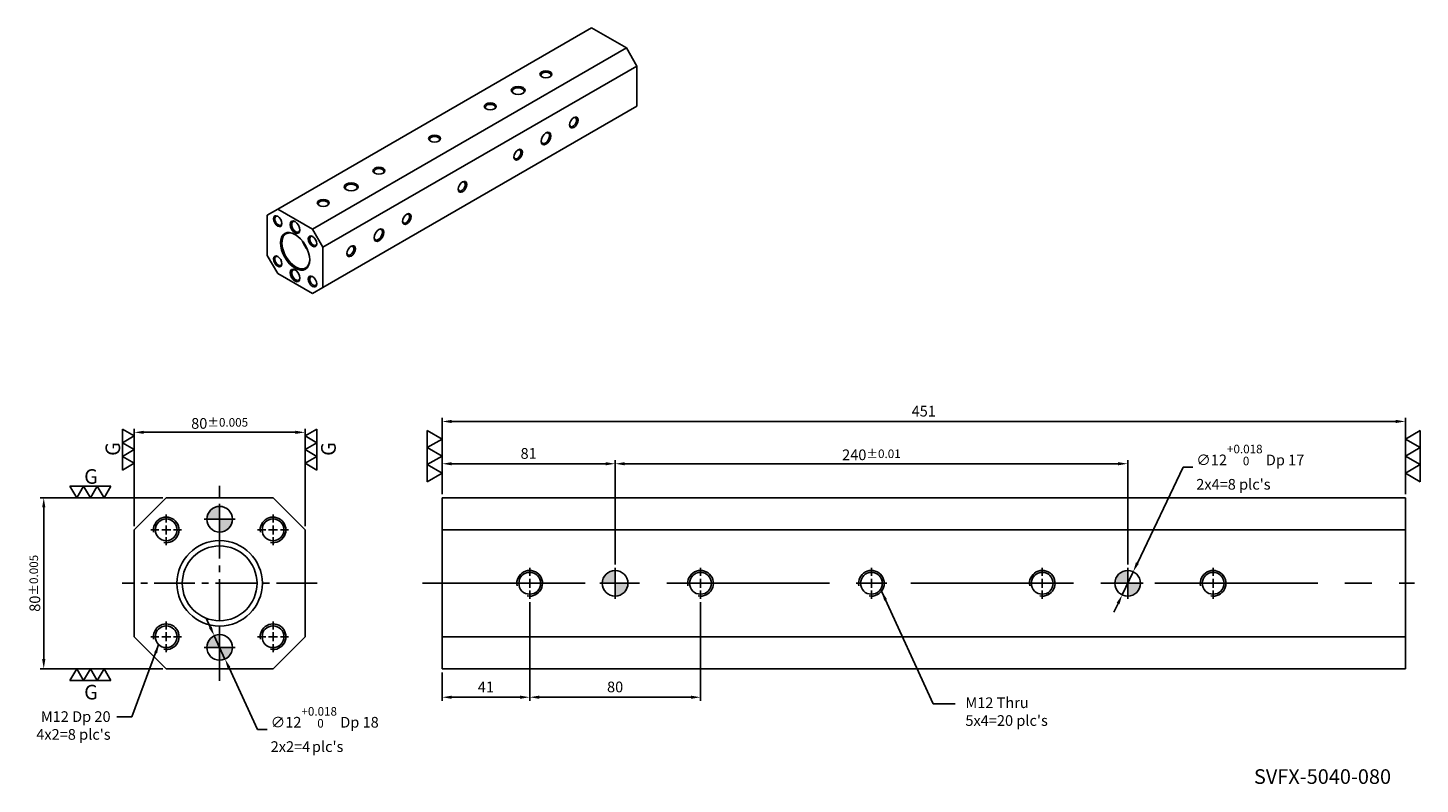
# Model space of a CAD drawing. Units: millimetres. Extents: x 8575 to 9227, y -2221 to -1867.
import ezdxf

# ---------------------------------------------------------------- set-up
doc = ezdxf.new("R2010")
doc.units = ezdxf.units.MM
doc.linetypes.add('CENTER2', pattern=[28.575, 19.05, -3.175, 3.175, -3.175])
doc.linetypes.add('CL-5', pattern=[7, 5, -0.5, 1, -0.5])
doc.layers.get('Defpoints').update_dxf_attribs({"color": 8})
for name, color, linetype in [('01', 4, 'Continuous'), ('02', 5, 'Continuous'), ('CL', 1, 'CENTER2'), ('CLL', 1, 'Continuous'), ('DIM', 6, 'Continuous'), ('G', 3, 'Continuous'), ('H', 2, 'Continuous'), ('TXT', 3, 'Continuous'), ('W', 7, 'Continuous')]:
    doc.layers.add(name, color=color, linetype=linetype)
doc.styles.add('TEXT1', font='txt.shx', dxfattribs={"height": 3, "bigfont": 'chineset.shx'})
doc.styles.add('TXT-1', font='txt.shx', dxfattribs={"width": 0.9, "bigfont": 'chineset.shx'})
doc.styles.add('TXT-7', font='txt.shx', dxfattribs={"width": 0.8, "bigfont": 'chineset.shx'})
doc.dimstyles.new('HISO-25', dxfattribs={"dimscale": 2.5, "dimtxt": 2, "dimasz": 1.8, "dimexe": 0.66666, "dimexo": 0.66666, "dimgap": 0.66666, "dimtad": 0, "dimtoh": 1, "dimdec": 3, "dimdsep": 46, "dimtxsty": 'TXT-7', "dimcen": 2.5, "dimclrd": 256, "dimclre": 256, "dimclrt": 3, "dimadec": 0, "dimazin": 0, "dimtfac": 0.8, "dimtdec": 3, "dimtmove": 0, "dimatfit": 3, "dimfxl": 0, "dimlwd": -1, "dimarcsym": 0})
doc.dimstyles.new('ISO-25', dxfattribs={"dimscale": 2.5, "dimtxt": 2, "dimasz": 1.8, "dimexe": 0.66666, "dimexo": 0.66666, "dimgap": 0.66666, "dimtad": 1, "dimdec": 3, "dimdsep": 46, "dimtxsty": 'TXT-1', "dimcen": 2.5, "dimclrd": 256, "dimclre": 256, "dimclrt": 3, "dimadec": 0, "dimazin": 0, "dimtfac": 0.8, "dimtdec": 3, "dimtmove": 0, "dimatfit": 3, "dimfxl": 0, "dimlwd": -1, "dimarcsym": 0})

# ---------------------------------------------------------------- blocks, each defined once
blk = doc.blocks.new('螺絲-M10')
at = {"layer": '01'}
blk.add_circle((0, 0), 4.25, dxfattribs=at)
at = {"layer": 'CLL', "linetype": 'CL-5', "ltscale": 3}
for p, q in [((0, 2.86), (0, 6)), ((-6, 0), (-2.86, 0)), ((-1.76, 0), (1.76, 0)), ((0, -1.76), (0, 1.76)), ((2.86, 0), (6, 0)), ((0, -6), (0, -2.86))]:
    blk.add_line(p, q, dxfattribs=at)
at = {"layer": 'G'}
blk.add_arc((0, 0), 5, 259.1931, 190.8069, dxfattribs=at)
blk = doc.blocks.new('*D4')
at = {"layer": 'Defpoints', "color": 0}
for p in [(20803.85, -2373.44), (20808.87, -2384.34)]:
    blk.add_point(p, dxfattribs=at)
at = {"layer": 'DIM'}
for p, q in [((20801.96, -2369.36), (20800.08, -2365.27)), ((20803.85, -2373.44), (20808.87, -2384.34)), ((20824.09, -2417.32), (20810.76, -2388.43)), ((20828.59, -2417.32), (20824.09, -2417.32))]:
    blk.add_line(p, q, dxfattribs=at)
for points in [[(20802.64, -2369.04), (20801.28, -2369.67), (20803.85, -2373.44)], [(20811.44, -2388.11), (20810.08, -2388.74), (20808.87, -2384.34)]]:
    blk.add_solid(points, dxfattribs=at)
at = {"layer": 'DIM', "color": 3, "insert": (20830.26, -2417.32), "char_height": 5, "attachment_point": 4, "style": 'TXT-7'}
blk.add_mtext("∅12{\\H4.000000;\\S+0.018^  0;} Dp 18\\P2x2=4{\\H0.5x; }plc's", dxfattribs=at)
blk = doc.blocks.new('*D5')
at = {"layer": 'Defpoints', "color": 0}
for p in [(20766.36, -2278.23), (20766.36, -2323.89), (20846.36, -2323.89)]:
    blk.add_point(p, dxfattribs=at)
at = {"layer": 'DIM', "lineweight": -2}
for p, q in [((20766.36, -2322.22), (20766.36, -2276.56)), ((20846.36, -2322.22), (20846.36, -2276.56))]:
    blk.add_line(p, q, dxfattribs=at)
at = {"layer": 'DIM'}
blk.add_line((20841.86, -2278.23), (20770.86, -2278.23), dxfattribs=at)
for points in [[(20770.86, -2277.48), (20770.86, -2278.98), (20766.36, -2278.23)], [(20841.86, -2277.48), (20841.86, -2278.98), (20846.36, -2278.23)]]:
    blk.add_solid(points, dxfattribs=at)
at = {"layer": 'DIM', "color": 3, "insert": (20806.36, -2274.06), "char_height": 5, "attachment_point": 5, "style": 'TXT-1'}
blk.add_mtext('80{\\H4.000000;±0.005}', dxfattribs=at)
blk = doc.blocks.new('3G-左直')
at = {"layer": '01'}
for p, q in [((0, 5), (-4.33, 7.5)), ((-4.33, 7.5), (-4.33, 2.5)), ((-4.33, 2.5), (0, 5)), ((0, 0), (-4.33, 2.5)), ((-4.33, 2.5), (-4.33, -2.5)), ((-4.33, -2.5), (0, 0)), ((-4.33, -2.5), (-4.33, -7.5)), ((0, -5), (-4.33, -2.5)), ((-4.33, -7.5), (0, -5))]:
    blk.add_line(p, q, dxfattribs=at)
blk.add_text('G', height=5.35, rotation=90, dxfattribs=at).set_placement((-5.14, -2.31))
blk = doc.blocks.new('3G-右直')
at = {"layer": '01'}
for p, q in [((0, 5), (4.33, 7.5)), ((4.33, 7.5), (4.33, 2.5)), ((4.33, 2.5), (0, 5)), ((0, 0), (4.33, 2.5)), ((4.33, -2.5), (0, 0)), ((4.33, 2.5), (4.33, -2.5)), ((0, -5), (4.33, -2.5)), ((4.33, -7.5), (0, -5)), ((4.33, -2.5), (4.33, -7.5))]:
    blk.add_line(p, q, dxfattribs=at)
blk.add_text('G', height=5.35, rotation=90, dxfattribs=at).set_placement((11.22, -2.31))
blk = doc.blocks.new('*D6')
at = {"layer": 'Defpoints', "color": 0}
for p in [(20781.36, -2308.89), (20724.01, -2388.89), (20781.36, -2388.89)]:
    blk.add_point(p, dxfattribs=at)
at = {"layer": 'DIM', "lineweight": -2}
for p, q in [((20779.69, -2308.89), (20722.34, -2308.89)), ((20779.69, -2388.89), (20722.34, -2388.89))]:
    blk.add_line(p, q, dxfattribs=at)
at = {"layer": 'DIM'}
blk.add_line((20724.01, -2313.39), (20724.01, -2384.39), dxfattribs=at)
for points in [[(20723.26, -2313.39), (20724.76, -2313.39), (20724.01, -2308.89)], [(20723.26, -2384.39), (20724.76, -2384.39), (20724.01, -2388.89)]]:
    blk.add_solid(points, dxfattribs=at)
at = {"layer": 'DIM', "color": 3, "insert": (20719.84, -2348.89), "char_height": 5, "attachment_point": 5, "rotation": 90, "style": 'TXT-1'}
blk.add_mtext('80{\\H4.000000;±0.005}', dxfattribs=at)
blk = doc.blocks.new('定-10')
at = {"layer": 'H'}
h = blk.add_hatch(color=256, dxfattribs=at)
h.paths.add_polyline_path([(0, 0), (0, 5, 0.414214), (-5, 0)])
h.paths.add_polyline_path([(0, 0), (0, -5, 0.414214), (5, 0)])
at = {"layer": '02'}
blk.add_circle((0, 0), 5, dxfattribs=at)
at = {"layer": 'CLL', "ltscale": 1.5}
for p, q in [((0, -6), (0, 6)), ((-6, 0), (6, 0))]:
    blk.add_line(p, q, dxfattribs=at)
blk = doc.blocks.new('*D8')
at = {"layer": 'Defpoints', "color": 0}
for p in [(20951.53, -2356.09), (20910.53, -2388.89), (20951.53, -2402.21)]:
    blk.add_point(p, dxfattribs=at)
at = {"layer": 'DIM', "lineweight": -2}
for p, q in [((20951.53, -2357.76), (20951.53, -2403.87)), ((20910.53, -2390.56), (20910.53, -2403.87))]:
    blk.add_line(p, q, dxfattribs=at)
at = {"layer": 'DIM'}
blk.add_line((20915.03, -2402.21), (20947.03, -2402.21), dxfattribs=at)
for points in [[(20915.03, -2401.46), (20915.03, -2402.96), (20910.53, -2402.21)], [(20947.03, -2401.46), (20947.03, -2402.96), (20951.53, -2402.21)]]:
    blk.add_solid(points, dxfattribs=at)
at = {"layer": 'DIM', "color": 3, "insert": (20931.03, -2398.04), "char_height": 5, "attachment_point": 5, "style": 'TXT-1'}
blk.add_mtext('41', dxfattribs=at)
blk = doc.blocks.new('*D9')
at = {"layer": 'Defpoints', "color": 0}
for p in [(20951.53, -2356.09), (21031.53, -2356.09), (21031.53, -2402.21)]:
    blk.add_point(p, dxfattribs=at)
at = {"layer": 'DIM', "lineweight": -2}
for p, q in [((20951.53, -2357.76), (20951.53, -2403.87)), ((21031.53, -2357.76), (21031.53, -2403.87))]:
    blk.add_line(p, q, dxfattribs=at)
at = {"layer": 'DIM'}
blk.add_line((20956.03, -2402.21), (21027.03, -2402.21), dxfattribs=at)
for points in [[(20956.03, -2401.46), (20956.03, -2402.96), (20951.53, -2402.21)], [(21027.03, -2401.46), (21027.03, -2402.96), (21031.53, -2402.21)]]:
    blk.add_solid(points, dxfattribs=at)
at = {"layer": 'DIM', "color": 3, "insert": (20991.53, -2398.04), "char_height": 5, "attachment_point": 5, "style": 'TXT-1'}
blk.add_mtext('80', dxfattribs=at)
blk = doc.blocks.new('*D10')
at = {"layer": 'Defpoints', "color": 0}
for p in [(21361.53, -2273.14), (20910.53, -2308.89), (21361.53, -2308.89)]:
    blk.add_point(p, dxfattribs=at)
at = {"layer": 'DIM', "lineweight": -2}
for p, q in [((20910.53, -2307.22), (20910.53, -2271.47)), ((21361.53, -2307.22), (21361.53, -2271.47))]:
    blk.add_line(p, q, dxfattribs=at)
at = {"layer": 'DIM'}
blk.add_line((20915.03, -2273.14), (21357.03, -2273.14), dxfattribs=at)
for points in [[(20915.03, -2272.39), (20915.03, -2273.89), (20910.53, -2273.14)], [(21357.03, -2272.39), (21357.03, -2273.89), (21361.53, -2273.14)]]:
    blk.add_solid(points, dxfattribs=at)
at = {"layer": 'DIM', "color": 3, "insert": (21136.03, -2268.97), "char_height": 5, "attachment_point": 5, "style": 'TXT-1'}
blk.add_mtext('451', dxfattribs=at)
blk = doc.blocks.new('*D11')
at = {"layer": 'Defpoints', "color": 0}
for p in [(20991.53, -2292.93), (20910.53, -2308.89), (20991.53, -2341.69)]:
    blk.add_point(p, dxfattribs=at)
at = {"layer": 'DIM', "lineweight": -2}
for p, q in [((20910.53, -2307.22), (20910.53, -2291.26)), ((20991.53, -2340.02), (20991.53, -2291.26))]:
    blk.add_line(p, q, dxfattribs=at)
at = {"layer": 'DIM'}
blk.add_line((20915.03, -2292.93), (20987.03, -2292.93), dxfattribs=at)
for points in [[(20915.03, -2292.18), (20915.03, -2293.68), (20910.53, -2292.93)], [(20987.03, -2292.18), (20987.03, -2293.68), (20991.53, -2292.93)]]:
    blk.add_solid(points, dxfattribs=at)
at = {"layer": 'DIM', "color": 3, "insert": (20951.03, -2288.76), "char_height": 5, "attachment_point": 5, "style": 'TXT-1'}
blk.add_mtext('81', dxfattribs=at)
blk = doc.blocks.new('*D12')
at = {"layer": 'Defpoints', "color": 0}
for p in [(21231.53, -2292.93), (20991.53, -2341.69), (21231.53, -2341.69)]:
    blk.add_point(p, dxfattribs=at)
at = {"layer": 'DIM', "lineweight": -2}
for p, q in [((20991.53, -2340.02), (20991.53, -2291.26)), ((21231.53, -2340.02), (21231.53, -2291.26))]:
    blk.add_line(p, q, dxfattribs=at)
at = {"layer": 'DIM'}
blk.add_line((20996.03, -2292.93), (21227.03, -2292.93), dxfattribs=at)
for points in [[(20996.03, -2292.18), (20996.03, -2293.68), (20991.53, -2292.93)], [(21227.03, -2292.18), (21227.03, -2293.68), (21231.53, -2292.93)]]:
    blk.add_solid(points, dxfattribs=at)
at = {"layer": 'DIM', "color": 3, "insert": (21111.53, -2288.76), "char_height": 5, "attachment_point": 5, "style": 'TXT-1'}
blk.add_mtext('240{\\H4.000000;±0.01}', dxfattribs=at)
blk = doc.blocks.new('3-左直')
at = {"layer": '01'}
for p, q in [((-5, 8.66), (0, 5.77)), ((-5, 2.89), (-5, 8.66)), ((0, 5.77), (-5, 2.89)), ((-5, 2.89), (0, 0)), ((-5, -2.89), (-5, 2.89)), ((0, 0), (-5, -2.89)), ((-5, -2.89), (0, -5.77)), ((-5, -8.66), (-5, -2.89)), ((0, -5.77), (-5, -8.66))]:
    blk.add_line(p, q, dxfattribs=at)
blk = doc.blocks.new('*D13')
at = {"layer": 'Defpoints', "color": 0}
for p in [(21234.11, -2343.48), (21228.95, -2354.31)]:
    blk.add_point(p, dxfattribs=at)
at = {"layer": 'DIM'}
for p, q in [((21257.45, -2294.55), (21236.05, -2339.41)), ((21261.95, -2294.55), (21257.45, -2294.55)), ((21228.95, -2354.31), (21234.11, -2343.48)), ((21227.01, -2358.37), (21225.07, -2362.43))]:
    blk.add_line(p, q, dxfattribs=at)
for points in [[(21235.37, -2339.09), (21236.73, -2339.74), (21234.11, -2343.48)], [(21226.33, -2358.05), (21227.69, -2358.69), (21228.95, -2354.31)]]:
    blk.add_solid(points, dxfattribs=at)
at = {"layer": 'DIM', "color": 3, "insert": (21263.62, -2294.55), "char_height": 5, "attachment_point": 4, "style": 'TXT-7'}
blk.add_mtext("∅12{\\H4.000000;\\S+0.018^  0;} Dp 17\\P2x4=8 plc's", dxfattribs=at)

msp = doc.modelspace()

# ---------------------------------------------------------------- linework, layer by layer
at = {"layer": 'CL'}
for p, q in [((8665.2686, -2172.8164), (8665.2686, -2081.5888)), ((8710.8824, -2127.2026), (8619.6548, -2127.2026))]:
    msp.add_line(p, q, dxfattribs=at)
at = {"layer": 'CL', "ltscale": 4}
msp.add_line((8760.2895, -2127.2026), (9224.6659, -2127.2026), dxfattribs=at)
at = {"layer": 'G'}
msp.add_circle((8665.2686, -2127.2026), 17.5, dxfattribs=at)
for centre, major_axis in [((8818.0714, -1888.9709), (-2.8109, 0)), ((8805.038, -1896.4957), (-3.2256, 0)), ((8792.0046, -1904.0205), (-2.8109, 0)), ((8831.1048, -1911.5454), (-1.4054, -2.4343)), ((8818.0714, -1919.0702), (-1.6128, -2.7935)), ((8765.9378, -1919.0702), (-2.8109, 0)), ((8805.038, -1926.595), (-1.4054, -2.4343)), ((8739.871, -1934.1199), (-2.8109, 0)), ((8726.8376, -1941.6447), (-3.2256, 0)), ((8778.9712, -1941.6447), (-1.4054, -2.4343)), ((8713.8042, -1949.1695), (-2.8109, 0)), ((8692.4621, -1957.729), (1.4054, -2.4343)), ((8752.9044, -1956.6943), (-1.4054, -2.4343)), ((8700.6079, -1960.5508), (1.6128, -2.7935)), ((8739.871, -1964.2192), (-1.6128, -2.7935)), ((8708.7538, -1967.1351), (1.4054, -2.4343)), ((8692.4621, -1976.5411), (1.4054, -2.4343)), ((8726.8376, -1971.744), (-1.4054, -2.4343)), ((8700.6079, -1983.1253), (1.6128, -2.7935)), ((8708.7538, -1985.9471), (1.4054, -2.4343))]:
    msp.add_ellipse(centre, major_axis=major_axis, ratio=0.57735027, dxfattribs=at)
for centre, major_axis, start_param, end_param in [((8818.0714, -1889.3471), (2.3501, 0), 0, 3.83320853), ((8818.0714, -1889.3471), (2.3501, 0), 5.59156943, 6.28318531), ((8805.038, -1896.8719), (2.7648, 0), 0, 3.84678619), ((8805.038, -1896.8719), (2.7648, 0), 5.57799177, 6.28318531), ((8792.0046, -1904.3968), (2.3501, 0), 0, 3.83320853), ((8792.0046, -1904.3968), (2.3501, 0), 5.59156943, 6.28318531), ((8830.7789, -1911.3572), (1.175, 2.0352), 2.44997678, 6.28318531), ((8830.7789, -1911.3572), (1.175, 2.0352), 0, 0.69161587), ((8817.7455, -1918.8821), (1.3824, 2.3944), 2.43639912, 6.28318531), ((8817.7455, -1918.8821), (1.3824, 2.3944), 0, 0.70519354), ((8765.9378, -1919.4464), (2.3501, 0), 0, 3.83320853), ((8765.9378, -1919.4464), (2.3501, 0), 5.59156943, 6.28318531), ((8804.7122, -1926.4069), (1.175, 2.0352), 2.44997678, 6.28318531), ((8804.7122, -1926.4069), (1.175, 2.0352), 0, 0.69161587), ((8739.871, -1934.4961), (2.3501, 0), 0, 3.83320853), ((8739.871, -1934.4961), (2.3501, 0), 5.59156943, 6.28318531), ((8726.8376, -1942.0209), (2.7648, 0), 0, 3.84678619), ((8726.8376, -1942.0209), (2.7648, 0), 5.57799177, 6.28318531), ((8778.6454, -1941.4566), (1.175, 2.0352), 2.44997678, 6.28318531), ((8778.6454, -1941.4566), (1.175, 2.0352), 0, 0.69161587), ((8713.8042, -1949.5458), (2.3501, 0), 0, 3.83320853), ((8692.7879, -1957.5409), (-1.175, 2.0352), 0, 3.83320852), ((8692.7879, -1957.5409), (-1.175, 2.0352), 5.59156944, 6.28318531), ((8713.8042, -1949.5458), (2.3501, 0), 5.59156943, 6.28318531), ((8752.5786, -1956.5062), (1.175, 2.0352), 2.44997678, 6.28318531), ((8752.5786, -1956.5062), (1.175, 2.0352), 0, 0.69161587), ((8700.9338, -1960.3627), (-1.3824, 2.3944), 0, 3.8467862), ((8700.9338, -1960.3627), (-1.3824, 2.3944), 5.57799177, 6.28318531), ((8739.5452, -1964.0311), (1.3824, 2.3944), 2.43639912, 6.28318531), ((8739.5452, -1964.0311), (1.3824, 2.3944), 0, 0.70519354), ((8709.0796, -1966.9469), (-1.175, 2.0352), 0, 3.83320853), ((8709.0796, -1966.9469), (-1.175, 2.0352), 5.59156943, 6.28318531), ((8692.7879, -1976.353), (-1.175, 2.0352), 0, 3.83320854), ((8692.7879, -1976.353), (-1.175, 2.0352), 5.59156942, 6.28318531), ((8726.5118, -1971.5559), (1.175, 2.0352), 2.44997678, 6.28318531), ((8726.5118, -1971.5559), (1.175, 2.0352), 0, 0.69161587), ((8700.9338, -1982.9372), (-1.3824, 2.3944), 0, 3.84678619), ((8700.9338, -1982.9372), (-1.3824, 2.3944), 5.57799177, 6.28318531), ((8709.0796, -1985.759), (-1.175, 2.0352), 0, 3.83320852), ((8709.0796, -1985.759), (-1.175, 2.0352), 5.59156944, 6.28318531)]:
    msp.add_ellipse(centre, major_axis=major_axis, ratio=0.57735027, start_param=start_param, end_param=end_param, dxfattribs=at)
at = {"layer": 'W'}
for p, q in [((8839.4136, -1867.2429), (8692.4621, -1952.0854)), ((8855.7053, -1876.6489), (8839.4136, -1867.2429)), ((8708.7538, -1961.4914), (8855.7053, -1876.6489)), ((8855.7053, -1876.6489), (8860.5928, -1885.1144)), ((8860.5928, -1885.1144), (8713.6413, -1969.9569)), ((8860.5928, -1903.9265), (8860.5928, -1885.1144)), ((8713.6413, -1988.7689), (8860.5928, -1903.9265)), ((8692.4621, -1952.0854), (8687.5745, -1954.9072)), ((8687.5745, -1954.9072), (8687.5745, -1973.7193)), ((8708.7538, -1961.4914), (8692.4621, -1952.0854)), ((8713.6413, -1969.9569), (8708.7538, -1961.4914)), ((8687.5745, -1973.7193), (8692.4621, -1982.1847)), ((8713.6413, -1988.7689), (8713.6413, -1969.9569)), ((8692.4621, -1982.1847), (8708.7538, -1991.5908)), ((8708.7538, -1991.5908), (8713.6413, -1988.7689)), ((8640.2686, -2087.2026), (8625.2686, -2102.2026)), ((8690.2686, -2087.2026), (8640.2686, -2087.2026)), ((8705.2686, -2102.2026), (8690.2686, -2087.2026)), ((8769.4377, -2087.2026), (9220.4377, -2087.2026)), ((8769.4377, -2102.2026), (8769.4377, -2087.2026)), ((9220.4377, -2087.2026), (9220.4377, -2102.2026)), ((8625.2686, -2102.2026), (8625.2686, -2152.2026)), ((8705.2686, -2152.2026), (8705.2686, -2102.2026)), ((8769.4377, -2152.2026), (8769.4377, -2102.2026)), ((9220.4377, -2102.2026), (8769.4377, -2102.2026)), ((9220.4377, -2152.2026), (9220.4377, -2102.2026)), ((8625.2686, -2152.2026), (8640.2686, -2167.2026)), ((8690.2686, -2167.2026), (8705.2686, -2152.2026)), ((8769.4377, -2167.2026), (8769.4377, -2152.2026)), ((8769.4377, -2152.2026), (9220.4377, -2152.2026)), ((9220.4377, -2152.2026), (9220.4377, -2167.2026)), ((8640.2686, -2167.2026), (8690.2686, -2167.2026)), ((9220.4377, -2167.2026), (8769.4377, -2167.2026))]:
    msp.add_line(p, q, dxfattribs=at)
msp.add_circle((8665.2686, -2127.2026), 20, dxfattribs=at)
msp.add_ellipse((8700.6079, -1971.8381), major_axis=(4.8384, -8.3804), ratio=0.57735027, dxfattribs=at)
for centre, start_param, end_param in [((8700.9338, -1971.65), 0, 3.90229327), ((8700.9338, -1971.65), 5.52248469, 6.28318531), ((8709.7313, -1966.5707), 1.30189865, 1.839694)]:
    msp.add_ellipse(centre, major_axis=(-4.608, 7.9813), ratio=0.57735027, start_param=start_param, end_param=end_param, dxfattribs=at)

# ---------------------------------------------------------------- block references
for name, p, xscale, yscale, zscale in [('3G-左直', (8625.2686, -2064.5909), 1.279999999998836, 1.2800000000002, 1.28), ('3G-右直', (8705.2686, -2064.5909), 1.279999999998836, 1.2800000000002, 1.28), ('3-左直', (8769.4377, -2067.6583), 1.385640646054526, 1.385640646055322, 1.385640646055281), ('3-左直', (9220.4377, -2067.6583), -1.385640646054526, 1.385640646055322, 1.385640646055281), ('定-10', (8665.2686, -2097.2026), 1.200000000000728, 1.200000000000045, 1.2), ('螺絲-M10', (8640.2686, -2102.2026), 1.200000000000728, 1.199999999999818, 1.2), ('螺絲-M10', (8690.2686, -2102.2026), 1.200000000000728, 1.199999999999818, 1.2), ('螺絲-M10', (8810.4377, -2127.2026), 1.200000000000728, 1.199999999999989, 1.2), ('定-10', (8850.4377, -2127.2026), 1.200000000000728, 1.199999999999989, 1.2), ('螺絲-M10', (8890.4377, -2127.2026), 1.200000000000728, 1.199999999999989, 1.2), ('螺絲-M10', (8970.4377, -2127.2026), 1.200000000000728, 1.199999999999989, 1.2), ('螺絲-M10', (9050.4377, -2127.2026), 1.200000000000728, 1.199999999999989, 1.2), ('定-10', (9090.4377, -2127.2026), 1.200000000000728, 1.199999999999989, 1.2), ('螺絲-M10', (9130.4377, -2127.2026), 1.200000000000728, 1.199999999999989, 1.2), ('螺絲-M10', (8640.2686, -2152.2026), 1.200000000000728, 1.199999999999818, 1.2), ('定-10', (8665.2686, -2157.2026), 1.200000000000728, 1.200000000000045, 1.2), ('螺絲-M10', (8690.2686, -2152.2026), 1.200000000000728, 1.199999999999818, 1.2)]:
    msp.add_blockref(name, p, dxfattribs=dict(xscale=xscale, yscale=yscale, zscale=zscale))
at = {"xscale": 1.2800000000002, "yscale": 1.2800000000002, "zscale": 1.28, "rotation": 270}
for name, p in [('3G-左直', (8604.7971, -2087.2026)), ('3G-右直', (8604.7971, -2167.2026))]:
    msp.add_blockref(name, p, dxfattribs=at)

# ---------------------------------------------------------------- texts
at = {"layer": 'DIM', "color": 3, "char_height": 5, "style": 'TXT-1'}
for s, insert, attachment_point in [("M12 Thru\\P5x4=20 plc's", (9014.4436, -2180.5839), 1), ("M12 Dp 20\\P4x2=8 plc's", (8614.2236, -2187.0802), 3)]:
    msp.add_mtext(s, dxfattribs=dict(at, insert=insert, attachment_point=attachment_point))
at = {"layer": 'TXT', "insert": (9181.6425, -2218.5375), "char_height": 6.844105, "width": 151.949188, "attachment_point": 5, "style": 'TEXT1'}
msp.add_mtext('SVFX-5040-080', dxfattribs=at)

# ---------------------------------------------------------------- dimensions: what is measured, and where the dimension line sits
at = {"layer": 'DIM'}
for base, p1, p2, picture, middle in [((9220.4377, -2051.4474), (8769.4377, -2087.2026), (9220.4377, -2087.2026), '*D10', (8994.9377, -2047.2807)), ((8850.4377, -2071.2364), (8769.4377, -2087.2026), (8850.4377, -2120.0026), '*D11', (8809.9377, -2067.0698)), ((8810.4377, -2180.5176), (8769.4377, -2167.2026), (8810.4377, -2134.4026), '*D8', (8789.9377, -2176.3509))]:
    dim = msp.add_linear_dim(base=base, p1=p1, p2=p2, dimstyle='ISO-25', dxfattribs=at)
    dim.commit()
    dim.dimension.update_dxf_attribs({"geometry": picture, "text_midpoint": middle, "insert": (-12141.092, 221.6887)})
dim = msp.add_linear_dim(base=(8625.2686, -2056.5373), p1=(8705.2686, -2102.2026), p2=(8625.2686, -2102.2026), dimstyle='ISO-25', override={"dimgap": 0.66666, "dimtol": 1, "dimlim": 0, "dimtp": 0.005, "dimtm": 0.005, "dimtdec": 3}, dxfattribs=at)
dim.commit()
dim.dimension.update_dxf_attribs({"geometry": '*D5', "text_midpoint": (8665.2686, -2056.5373), "dimtype": 128, "insert": (-12141.092, 221.6887)})
for p1, p2, text, picture, middle in [((9087.8546, -2132.6181), (9093.0208, -2121.7871), "<> Dp 17\\P2x4=8 plc's", '*D13', (9145.9906, -2072.8616)), ((8662.7548, -2151.7546), (8667.7824, -2162.6506), "<> Dp 18\\P2x2=4{\\H0.5x; }plc's", '*D4', (8712.635, -2195.6348))]:
    dim = msp.add_diameter_dim_2p(p1=p1, p2=p2, text=text, dimstyle='HISO-25', override={"dimgap": 0.66666, "dimtol": 1, "dimlim": 0, "dimtp": 0.018, "dimtm": 0, "dimtdec": 3}, dxfattribs=at)
    dim.commit()
    dim.dimension.update_dxf_attribs({"geometry": picture, "text_midpoint": middle, "dimtype": 131, "insert": (-12141.092, 221.6887)})
dim = msp.add_linear_dim(base=(9090.4377, -2071.2364), p1=(8850.4377, -2120.0026), p2=(9090.4377, -2120.0026), dimstyle='ISO-25', override={"dimtol": 1, "dimtp": 0.01, "dimtm": 0.01, "dimtmove": 1}, dxfattribs=at)
dim.commit()
dim.dimension.update_dxf_attribs({"geometry": '*D12', "text_midpoint": (8970.4377, -2067.0698), "insert": (-12141.092, 221.6887)})
dim = msp.add_linear_dim(base=(8582.9192, -2167.2026), p1=(8640.2686, -2087.2026), p2=(8640.2686, -2167.2026), angle=90, dimstyle='ISO-25', override={"dimtol": 1, "dimtp": 0.005, "dimtm": 0.005, "dimtdec": 3}, dxfattribs=at)
dim.commit()
dim.dimension.update_dxf_attribs({"geometry": '*D6', "text_midpoint": (8582.9192, -2127.2026), "dimtype": 128, "insert": (-12141.092, 221.6887)})
dim = msp.add_linear_dim(base=(8890.4377, -2180.5176), p1=(8810.4377, -2134.4026), p2=(8890.4377, -2134.4026), angle=180, dimstyle='ISO-25', override={"dimtmove": 1}, dxfattribs=at)
dim.commit()
dim.dimension.update_dxf_attribs({"geometry": '*D9', "text_midpoint": (8850.4377, -2176.3509), "insert": (-12141.092, 221.6887)})

# ---------------------------------------------------------------- leaders
at = {"layer": 'DIM', "annotation_type": 0, "has_hookline": 1}
for points, hookline_direction, text_width in [([(8975.1978, -2130.8552), (8999.3332, -2183.5839), (9009.6013, -2183.5839)], 0, 34.95), ([(8636.8642, -2155.5863), (8624.1229, -2189.7187), (8617.21, -2189.7187)], 1, 32.7)]:
    msp.add_leader(points, dimstyle='HISO-25', dxfattribs=dict(at, hookline_direction=hookline_direction, text_width=text_width))

doc.saveas('drawing.dxf')
